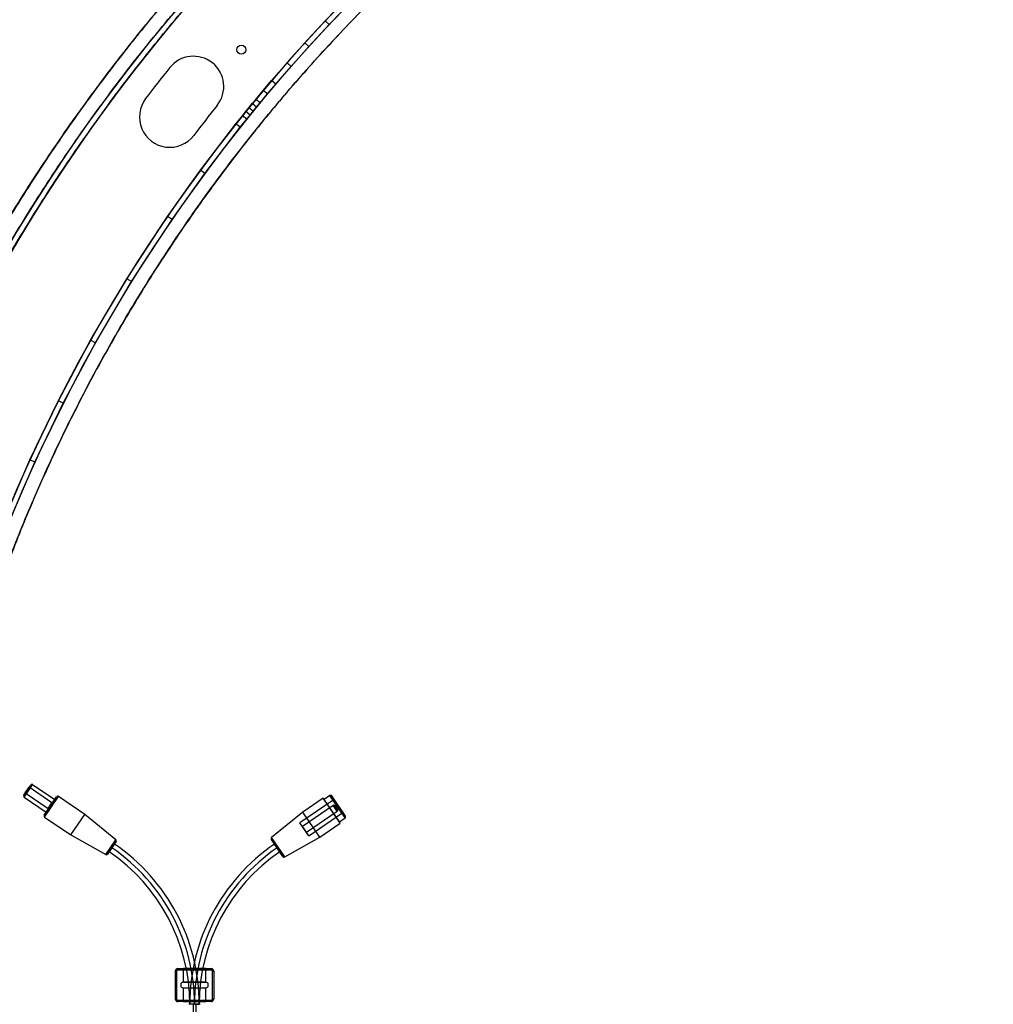
# Model space of a CAD drawing. Units: millimetres. Extents: x 5 to 292, y 5 to 205.
# Drawn here: x 50 to 68, y 75 to 93 of the extents above; entities that cross this region are included whole.
import ezdxf

# ---------------------------------------------------------------- set-up
doc = ezdxf.new("R2010")
doc.units = ezdxf.units.MM
doc.styles.add('SLDTEXTSTYLE0', font='TXT', dxfattribs={"width": 0.75})
doc.dimstyles.new('SLDDIMSTYLE1', dxfattribs={"dimtxt": 1.852083, "dimasz": 3.5, "dimexe": 0, "dimexo": 0.0625, "dimgap": 0.463021, "dimtad": 1, "dimdec": 0, "dimlfac": 20, "dimrnd": 1e-09, "dimzin": 12, "dimdsep": 46, "dimtxsty": 'SLDTEXTSTYLE0', "dimblk1": 'CLOSED', "dimblk2": 'CLOSED', "dimsah": 1, "dimcen": 0.09, "dimadec": 0, "dimazin": 3, "dimtfac": 1, "dimtofl": 0, "dimtmove": 0, "dimatfit": 3, "dimldrblk": 'CLOSED', "dimfxl": 0, "dimfrac": 2, "dimtolj": 1, "dimtzin": 12, "dimarcsym": 0})

# ---------------------------------------------------------------- blocks, each defined once
blk = doc.blocks.new('_CLOSED')
at = {"color": 0, "linetype": 'ByBlock', "lineweight": -2}
for p, q in [((-1, 0.166667), (0, 0)), ((-1, 0.166667), (-1, -0.166667)), ((0, 0), (-1, -0.166667)), ((0, 0), (-1, 0))]:
    blk.add_line(p, q, dxfattribs=at)
blk = doc.blocks.new('_D_2')
at = {"color": 7, "linetype": 'Continuous', "lineweight": 18}
for p, q in [((48.235, 107.268), (145.177, 107.268)), ((144.177, 107.268), (144.177, 67.268)), ((138.514, 90.524), (141.015, 90.524)), ((138.514, 90.524), (138.514, 90.149)), ((141.015, 90.524), (141.015, 90.149)), ((138.514, 81.023), (138.514, 81.398)), ((141.015, 81.023), (141.015, 81.398)), ((138.514, 81.023), (141.015, 81.023)), ((48.235, 67.268), (145.177, 67.268))]:
    blk.add_line(p, q, dxfattribs=at)
at = {"color": 7, "linetype": 'Continuous', "lineweight": 18, "xscale": 3.5, "yscale": 3.5}
for p, rotation in [((144.177, 107.268, 20.613), 90.0000000000004), ((144.177, 67.268, 20.613), 270.0000000000004)]:
    blk.add_blockref('_CLOSED', p, dxfattribs=dict(at, rotation=rotation))
at = {"color": 7, "linetype": 'Continuous', "lineweight": 18, "char_height": 1.8521, "attachment_point": 1, "rotation": 90, "style": 'SLDTEXTSTYLE0'}
for s, insert in [('800mm', (141.79, 81.407)), ('31 1/2"', (138.848, 81.773))]:
    blk.add_mtext(s, dxfattribs=dict(at, insert=insert))
blk = doc.blocks.new('_D_3')
at = {"color": 7, "linetype": 'Continuous', "lineweight": 18}
for p, q in [((47.235, 106.268), (47.235, 54.487)), ((107.235, 106.268), (107.235, 54.487)), ((72.983, 61.15), (72.983, 58.65)), ((72.983, 61.15), (73.358, 61.15)), ((82.484, 61.15), (82.109, 61.15)), ((82.484, 61.15), (82.484, 58.65)), ((72.983, 58.65), (73.358, 58.65)), ((82.484, 58.65), (82.109, 58.65)), ((47.235, 55.487), (107.235, 55.487))]:
    blk.add_line(p, q, dxfattribs=at)
at = {"color": 7, "linetype": 'Continuous', "lineweight": 18, "xscale": 3.5, "yscale": 3.5, "rotation": 180.0000000000004}
blk.add_blockref('_CLOSED', (47.235, 55.487, 20.613), dxfattribs=at)
at = {"color": 7, "linetype": 'Continuous', "lineweight": 18, "xscale": 3.5, "yscale": 3.5}
blk.add_blockref('_CLOSED', (107.235, 55.487, 20.613), dxfattribs=at)
at = {"color": 7, "linetype": 'Continuous', "lineweight": 18, "char_height": 1.8521, "attachment_point": 1, "style": 'SLDTEXTSTYLE0'}
for s, insert in [('47 1/4"', (73.733, 60.816)), ('1200mm', (72.682, 57.875))]:
    blk.add_mtext(s, dxfattribs=dict(at, insert=insert))

msp = doc.modelspace()

# ---------------------------------------------------------------- linework, layer by layer
at = {"color": 7, "linetype": 'Continuous', "lineweight": 25}
for p, q in [((55.857, 92.752), (56.272, 93.184)), ((55.929, 92.683), (56.344, 93.114)), ((55.488, 92.354), (55.857, 92.752)), ((55.929, 92.683), (55.857, 92.752)), ((55.562, 92.287), (55.929, 92.683)), ((55.165, 91.992), (55.488, 92.354)), ((55.24, 91.926), (55.562, 92.287)), ((55.562, 92.287), (55.488, 92.354)), ((54.885, 91.669), (55.165, 91.992)), ((54.961, 91.604), (55.24, 91.926)), ((55.24, 91.926), (55.165, 91.992)), ((54.733, 91.49), (54.885, 91.669)), ((54.961, 91.604), (54.885, 91.669)), ((54.597, 91.326), (54.733, 91.49)), ((54.81, 91.425), (54.733, 91.49)), ((54.81, 91.425), (54.961, 91.604)), ((54.533, 91.249), (54.597, 91.326)), ((54.674, 91.262), (54.597, 91.326)), ((54.674, 91.262), (54.81, 91.425)), ((54.417, 91.106), (54.473, 91.175)), ((54.473, 91.175), (54.533, 91.249)), ((54.551, 91.112), (54.473, 91.175)), ((54.495, 91.043), (54.551, 91.112)), ((54.61, 91.185), (54.533, 91.249)), ((54.551, 91.112), (54.61, 91.185)), ((54.61, 91.185), (54.674, 91.262)), ((54.237, 90.882), (54.355, 91.03)), ((54.315, 90.82), (54.433, 90.967)), ((54.355, 91.03), (54.417, 91.106)), ((54.433, 90.967), (54.355, 91.03)), ((54.495, 91.043), (54.417, 91.106)), ((54.433, 90.967), (54.495, 91.043)), ((53.593, 90.042), (54.237, 90.882)), ((53.673, 89.982), (54.315, 90.82)), ((54.315, 90.82), (54.237, 90.882)), ((52.995, 89.202), (53.593, 90.042)), ((53.673, 89.982), (53.593, 90.042)), ((53.078, 89.145), (53.673, 89.982)), ((52.259, 88.073), (52.995, 89.202)), ((52.344, 88.02), (53.078, 89.145)), ((53.078, 89.145), (52.995, 89.202)), ((51.601, 86.956), (52.259, 88.073)), ((52.344, 88.02), (52.259, 88.073)), ((51.688, 86.908), (52.344, 88.02)), ((51.016, 85.859), (51.601, 86.956)), ((51.105, 85.814), (51.688, 86.908)), ((51.688, 86.908), (51.601, 86.956)), ((50.5, 84.786), (51.016, 85.859)), ((50.591, 84.745), (51.105, 85.814)), ((51.105, 85.814), (51.016, 85.859)), ((50.048, 83.742), (50.5, 84.786)), ((50.141, 83.704), (50.591, 84.745)), ((50.591, 84.745), (50.5, 84.786)), ((50.387, 78.701), (50.514, 78.886)), ((50.394, 78.666), (50.549, 78.893)), ((50.415, 78.742), (50.485, 78.845)), ((50.899, 78.563), (50.486, 78.845)), ((50.949, 78.62), (50.549, 78.893)), ((50.394, 78.666), (50.794, 78.393)), ((50.415, 78.742), (50.828, 78.46)), ((50.759, 78.341), (50.984, 78.671)), ((50.766, 78.306), (51.019, 78.677)), ((50.794, 78.393), (50.949, 78.62)), ((51.494, 78.354), (51.019, 78.678)), ((55.998, 78.61), (55.399, 78.201)), ((55.82, 78.649), (55.448, 78.395)), ((56.13, 78.194), (55.82, 78.648)), ((55.94, 78.694), (55.837, 78.624)), ((56.113, 78.219), (55.837, 78.623)), ((56.216, 78.29), (55.94, 78.694)), ((56.223, 78.324), (55.975, 78.688)), ((56.158, 78.374), (55.998, 78.61)), ((56.193, 78.368), (56.005, 78.644)), ((50.828, 78.46), (50.898, 78.563)), ((56, 78.518), (55.443, 78.137)), ((56.073, 78.41), (56.001, 78.517)), ((56.08, 78.445), (56.035, 78.511)), ((50.766, 78.306), (51.24, 77.982)), ((51.24, 77.982), (51.494, 78.353)), ((52.059, 77.891), (51.494, 78.354)), ((55.448, 78.395), (54.883, 77.933)), ((55.758, 77.941), (55.449, 78.395)), ((55.516, 78.03), (56.073, 78.41)), ((55.56, 77.966), (56.158, 78.374)), ((56.113, 78.219), (56.216, 78.29)), ((55.56, 77.966), (55.399, 78.201)), ((55.516, 78.03), (55.443, 78.137)), ((55.758, 77.941), (56.13, 78.194)), ((51.24, 77.982), (51.877, 77.625)), ((51.877, 77.625), (52.059, 77.891)), ((55.089, 77.591), (54.879, 77.899)), ((55.122, 77.583), (54.884, 77.932)), ((55.122, 77.583), (55.758, 77.941)), ((51.91, 77.632), (52.064, 77.858)), ((51.987, 77.745), (51.939, 77.675)), ((51.987, 77.745), (52.035, 77.815)), ((54.984, 77.745), (54.936, 77.815)), ((54.984, 77.745), (55.031, 77.675)), ((53.135, 75.508), (53.135, 75.008)), ((53.135, 75.508), (53.16, 75.508)), ((53.16, 75.508), (53.135, 75.508)), ((53.16, 75.508), (53.16, 75.008)), ((53.185, 75.558), (53.785, 75.558)), ((53.185, 75.533), (53.185, 75.558)), ((53.185, 75.558), (53.185, 75.533)), ((53.185, 75.533), (53.785, 75.533)), ((53.688, 75.558), (53.284, 75.558)), ((53.284, 75.308), (53.284, 75.558)), ((53.688, 75.308), (53.688, 75.558)), ((53.785, 75.558), (53.785, 75.533)), ((53.785, 75.533), (53.785, 75.558)), ((53.81, 75.008), (53.81, 75.508)), ((53.81, 75.508), (53.835, 75.508)), ((53.835, 75.508), (53.81, 75.508)), ((53.835, 75.508), (53.835, 75.008)), ((53.235, 75.268), (53.235, 75.248)), ((53.695, 75.308), (53.275, 75.308)), ((53.284, 75.308), (53.688, 75.308)), ((53.735, 75.248), (53.735, 75.268)), ((53.275, 75.208), (53.695, 75.208)), ((53.284, 75.208), (53.688, 75.208)), ((53.284, 74.958), (53.284, 75.208)), ((53.688, 74.958), (53.688, 75.208)), ((53.135, 75.008), (53.16, 75.008)), ((53.16, 75.008), (53.135, 75.008)), ((53.185, 74.983), (53.785, 74.983)), ((53.185, 74.983), (53.185, 74.958)), ((53.185, 74.958), (53.185, 74.983)), ((53.785, 74.958), (53.185, 74.958)), ((53.284, 74.958), (53.688, 74.958)), ((53.46, 74.908), (53.385, 74.908)), ((53.485, 74.908), (53.401, 74.908)), ((53.46, 74.908), (53.46, 69.908)), ((53.51, 74.908), (53.46, 74.908)), ((53.485, 74.908), (53.57, 74.908)), ((53.51, 74.908), (53.51, 69.908)), ((53.585, 74.908), (53.51, 74.908)), ((53.785, 74.983), (53.785, 74.958)), ((53.785, 74.958), (53.785, 74.983)), ((53.81, 75.008), (53.835, 75.008)), ((53.835, 75.008), (53.81, 75.008))]:
    msp.add_line(p, q, dxfattribs=at)
msp.add_circle((54.335, 92.227), 0.0825, dxfattribs=at)
msp.add_circle((54.335, 92.227), 0.0825, dxfattribs=at)
for centre, radius, start, end in [((77.235, 72.591), 31.535, 90, 160), ((77.235, 72.591), 31.435, 90, 160), ((77.235, 72.591), 31.435, 105.8774, 160), ((77.235, 72.591), 31.435, 105.8774, 160), ((77.235, 72.591), 29.385, 107.0177, 160), ((77.235, 72.591), 29.385, 107.0177, 160), ((77.235, 72.591), 29.385, 107.1193, 159.9662), ((77.235, 72.591), 29.285, 107.1193, 159.9662), ((53.466, 91.559), 0.55, 321.4102, 141.4102), ((53.466, 91.559), 0.55, 321.4102, 141.4102), ((77.235, 72.591), 30.96, 141.4102, 142.7291), ((77.235, 72.591), 30.96, 141.4102, 142.7291), ((53.036, 91.007), 0.55, 142.7291, 322.7291), ((53.036, 91.007), 0.55, 142.7291, 322.7291), ((77.235, 72.591), 29.86, 141.4102, 142.7291), ((77.235, 72.591), 29.86, 141.4102, 142.7291), ((50.535, 78.873), 0.025, 55.684, 145.684), ((50.408, 78.687), 0.025, 145.684, 235.684), ((51.005, 78.657), 0.025, 55.684, 145.684), ((55.954, 78.674), 0.025, 34.316, 124.316), ((55.984, 78.63), 0.025, 304.316, 34.316), ((56.014, 78.497), 0.025, 34.316, 124.316), ((56.059, 78.431), 0.025, 304.316, 34.316), ((50.78, 78.327), 0.025, 145.684, 235.684), ((56.173, 78.354), 0.025, 34.316, 124.316), ((56.202, 78.31), 0.025, 304.316, 34.316), ((52.043, 77.872), 0.025, 325.684, 50.684), ((54.899, 77.913), 0.025, 129.316, 214.316), ((50.05, 74.908), 3.435, 360, 55.684), ((50.05, 74.908), 3.435, 0, 55.684), ((50.05, 74.908), 3.52, 360, 55.684), ((56.92, 74.908), 3.52, 124.316, 180), ((56.92, 74.908), 3.435, 124.316, 180), ((56.92, 74.908), 3.435, 124.316, 180), ((51.889, 77.646), 0.025, 240.684, 325.684), ((50.05, 74.908), 3.35, 360, 55.684), ((56.92, 74.908), 3.35, 124.316, 180), ((55.11, 77.605), 0.025, 214.316, 299.316), ((53.185, 75.508), 0.05, 90, 180), ((53.185, 75.508), 0.05, 90, 180), ((53.185, 75.508), 0.025, 90, 180), ((53.185, 75.508), 0.025, 90, 180), ((53.785, 75.508), 0.05, 0, 90), ((53.785, 75.508), 0.05, 0, 90), ((53.785, 75.508), 0.025, 0, 90), ((53.785, 75.508), 0.025, 0, 90), ((53.275, 75.268), 0.04, 90, 180), ((53.275, 75.268), 0.04, 90, 180), ((53.275, 75.248), 0.04, 180, 270), ((53.275, 75.248), 0.04, 180, 270), ((53.695, 75.268), 0.04, 0, 90), ((53.695, 75.268), 0.04, 0, 90), ((53.695, 75.248), 0.04, 270, 0), ((53.695, 75.248), 0.04, 270, 0), ((53.185, 75.008), 0.05, 180, 270), ((53.185, 75.008), 0.05, 180, 270), ((53.185, 75.008), 0.025, 180, 270), ((53.185, 75.008), 0.025, 180, 270), ((53.785, 75.008), 0.025, 270, 0), ((53.785, 75.008), 0.025, 270, 0), ((53.785, 75.008), 0.05, 270, 0), ((53.785, 75.008), 0.05, 270, 0)]:
    msp.add_arc(centre, radius, start, end, dxfattribs=at)
for points, knots in [([(77.235, 104.376), (76.896, 104.373), (76.218, 104.367), (75.201, 104.316), (74.184, 104.235), (73.076, 104.11), (71.876, 103.931), (70.59, 103.683), (69.308, 103.382), (68.037, 103.026), (66.772, 102.615), (65.516, 102.147), (64.274, 101.624), (63.065, 101.053), (61.891, 100.438), (60.755, 99.781), (59.641, 99.073), (58.554, 98.318), (57.491, 97.512), (56.457, 96.657), (55.453, 95.752), (54.495, 94.812), (53.585, 93.84), (52.723, 92.84), (51.898, 91.799), (51.114, 90.718), (50.37, 89.595), (49.669, 88.435), (49.015, 87.238), (48.411, 86.009), (47.855, 84.752), (47.53, 83.893), (47.367, 83.463)], [0, 0, 0, 0, 0.026149, 0.052352, 0.078556, 0.104814, 0.138379, 0.172135, 0.205892, 0.239962, 0.274033, 0.308591, 0.343369, 0.378147, 0.411842, 0.445728, 0.479614, 0.513812, 0.54801, 0.582693, 0.617564, 0.652497, 0.686458, 0.720521, 0.754583, 0.789119, 0.823716, 0.858687, 0.893851, 0.92908, 0.964507, 1, 1, 1, 1]), ([(47.4, 83.552), (47.555, 83.96), (47.866, 84.776), (48.397, 85.976), (48.976, 87.161), (49.607, 88.325), (50.291, 89.471), (51.026, 90.591), (51.813, 91.686), (52.639, 92.739), (53.505, 93.751), (54.405, 94.719), (55.349, 95.654), (56.334, 96.55), (57.365, 97.412), (58.438, 98.235), (59.554, 99.016), (60.692, 99.743), (61.849, 100.415), (63.022, 101.032), (64.224, 101.602), (65.455, 102.123), (66.717, 102.596), (68.009, 103.018), (69.325, 103.387), (70.482, 103.657), (71.468, 103.852), (72.279, 103.991), (73.095, 104.109), (73.916, 104.206), (74.741, 104.282), (75.571, 104.336), (76.402, 104.37), (76.958, 104.374), (77.235, 104.376)], [0, 0, 0, 0, 0.033728, 0.067648, 0.101568, 0.135877, 0.170186, 0.204924, 0.239661, 0.274632, 0.308651, 0.342865, 0.37708, 0.411612, 0.446145, 0.481173, 0.516394, 0.55168, 0.58576, 0.620037, 0.654314, 0.68879, 0.723517, 0.758623, 0.793927, 0.829297, 0.850495, 0.871694, 0.892972, 0.91425, 0.935647, 0.957043, 0.978522, 1, 1, 1, 1]), ([(47.635, 83.467), (47.789, 83.872), (48.098, 84.682), (48.625, 85.874), (49.199, 87.048), (49.827, 88.205), (50.504, 89.339), (51.234, 90.451), (52.012, 91.535), (52.833, 92.581), (53.692, 93.585), (54.586, 94.547), (55.522, 95.473), (56.5, 96.363), (57.521, 97.216), (58.586, 98.033), (59.693, 98.808), (60.823, 99.53), (61.97, 100.196), (63.135, 100.809), (64.327, 101.374), (65.548, 101.891), (66.8, 102.36), (68.081, 102.779), (69.387, 103.144), (70.534, 103.413), (71.513, 103.607), (72.318, 103.744), (73.128, 103.861), (73.943, 103.958), (74.762, 104.033), (75.584, 104.087), (76.409, 104.12), (76.96, 104.124), (77.235, 104.126)], [0, 0, 0, 0, 0.033807, 0.067614, 0.101726, 0.135838, 0.170358, 0.204878, 0.239644, 0.274612, 0.308715, 0.342817, 0.37719, 0.411563, 0.446127, 0.481155, 0.516377, 0.551663, 0.585825, 0.619988, 0.654379, 0.68877, 0.723495, 0.758601, 0.793904, 0.829273, 0.850467, 0.871708, 0.892949, 0.91429, 0.93563, 0.957071, 0.978511, 1, 1, 1, 1]), ([(47.729, 83.433), (47.883, 83.836), (48.19, 84.643), (48.716, 85.832), (49.288, 87.003), (49.914, 88.156), (50.589, 89.286), (51.316, 90.394), (52.092, 91.475), (52.911, 92.518), (53.766, 93.518), (54.657, 94.477), (55.59, 95.4), (56.565, 96.287), (57.583, 97.138), (58.645, 97.952), (59.748, 98.725), (60.875, 99.444), (62.019, 100.108), (63.18, 100.719), (64.368, 101.282), (65.585, 101.798), (66.832, 102.265), (68.11, 102.683), (69.412, 103.047), (70.555, 103.315), (71.531, 103.508), (72.333, 103.645), (73.141, 103.762), (73.953, 103.858), (74.769, 103.933), (75.589, 103.987), (76.412, 104.02), (76.96, 104.024), (77.235, 104.026)], [0, 0, 0, 0, 0.033806, 0.067613, 0.101723, 0.135834, 0.170353, 0.204873, 0.239637, 0.274604, 0.308707, 0.342809, 0.377183, 0.411556, 0.446119, 0.481148, 0.51637, 0.551656, 0.585818, 0.61998, 0.654371, 0.688762, 0.723487, 0.758592, 0.793894, 0.829263, 0.850459, 0.871701, 0.892943, 0.914285, 0.935627, 0.957068, 0.97851, 1, 1, 1, 1]), ([(49.951, 82.522), (50.093, 82.898), (50.377, 83.651), (50.863, 84.758), (51.394, 85.85), (51.973, 86.922), (52.601, 87.977), (53.278, 89.011), (54.003, 90.022), (54.764, 90.992), (55.557, 91.919), (56.379, 92.804), (57.242, 93.658), (58.144, 94.479), (59.085, 95.266), (60.065, 96.016), (61.083, 96.729), (62.122, 97.393), (63.179, 98.007), (64.25, 98.57), (65.349, 99.091), (66.473, 99.567), (67.625, 99.999), (68.802, 100.384), (70.004, 100.721), (71.06, 100.968), (71.961, 101.147), (72.703, 101.274), (73.449, 101.382), (74.2, 101.471), (74.955, 101.54), (75.713, 101.59), (76.473, 101.621), (76.981, 101.625), (77.235, 101.626)], [0, 0, 0, 0, 0.033931, 0.068058, 0.102185, 0.136633, 0.171081, 0.206027, 0.241165, 0.276369, 0.3103, 0.344424, 0.378549, 0.413069, 0.44759, 0.482372, 0.517502, 0.552697, 0.586677, 0.620854, 0.655032, 0.689531, 0.724031, 0.759034, 0.794233, 0.829498, 0.850671, 0.871844, 0.893098, 0.914351, 0.935723, 0.957094, 0.978547, 1, 1, 1, 1]), ([(77.235, 101.626), (76.926, 101.624), (76.306, 101.618), (75.378, 101.572), (74.45, 101.498), (73.437, 101.384), (72.341, 101.219), (71.164, 100.993), (69.991, 100.717), (68.828, 100.391), (67.671, 100.015), (66.522, 99.587), (65.386, 99.108), (64.28, 98.585), (63.207, 98.022), (62.167, 97.42), (61.149, 96.773), (60.155, 96.082), (59.184, 95.344), (58.239, 94.561), (57.321, 93.733), (56.446, 92.873), (55.615, 91.984), (54.828, 91.07), (54.076, 90.118), (53.361, 89.13), (52.681, 88.104), (52.043, 87.044), (51.446, 85.951), (50.904, 84.845), (50.412, 83.732), (50.127, 82.986), (49.984, 82.612)], [0, 0, 0, 0, 0.026209, 0.052473, 0.078737, 0.105056, 0.138767, 0.172671, 0.206575, 0.240795, 0.275015, 0.309725, 0.344625, 0.379588, 0.413409, 0.447422, 0.481435, 0.515762, 0.55009, 0.584905, 0.619909, 0.654977, 0.688992, 0.723153, 0.757314, 0.791935, 0.826616, 0.861673, 0.896924, 0.93224, 0.96612, 1, 1, 1, 1])]:
    msp.add_open_spline(points, degree=3, knots=knots, dxfattribs=at)

# ---------------------------------------------------------------- dimensions: what is measured, and where the dimension line sits
at = {"color": 7, "linetype": 'Continuous', "lineweight": 18}
dim = msp.add_linear_dim(base=(141.235, 67.268), p1=(47.235, 107.268), p2=(47.235, 67.268), angle=90, dimstyle='SLDDIMSTYLE1', dxfattribs=at)
dim.commit()
dim.dimension.update_dxf_attribs({"geometry": '_D_2', "text_midpoint": (141.235, 85.774), "dimtype": 160})
dim = msp.add_linear_dim(base=(107.235, 58.429), p1=(47.235, 107.268), p2=(107.235, 107.268), dimstyle='SLDDIMSTYLE1', dxfattribs=at)
dim.commit()
dim.dimension.update_dxf_attribs({"geometry": '_D_3', "text_midpoint": (77.733, 58.429), "dimtype": 160})

doc.saveas('drawing.dxf')
